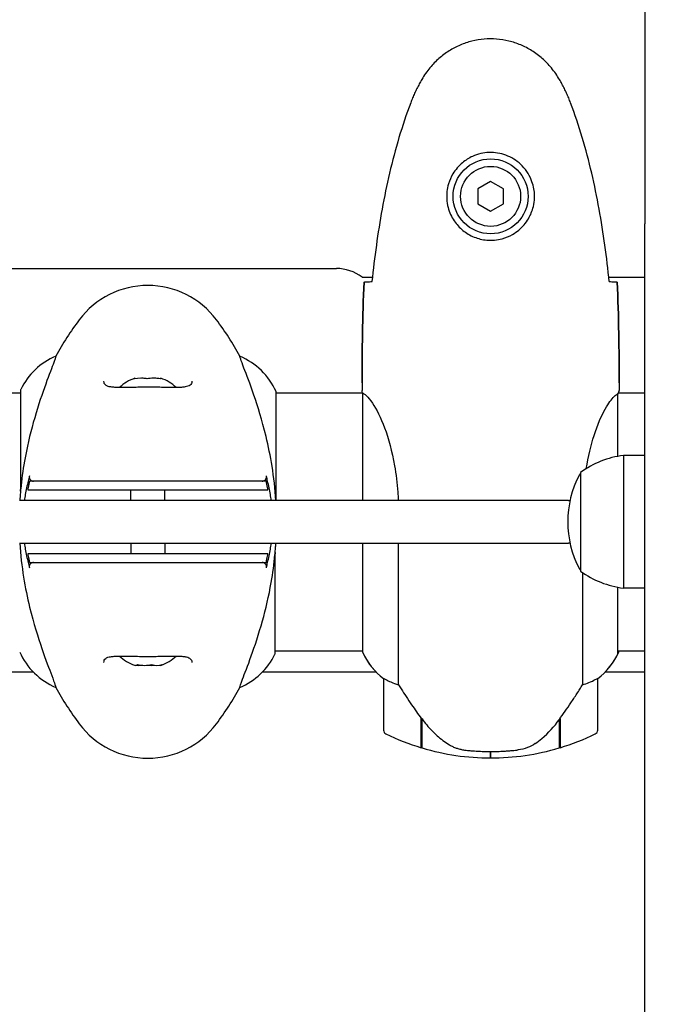
# Model space of a CAD drawing. Units: millimetres. Extents: x 10879 to 26328, y 1472 to 18987.
# Drawn here: x 19995 to 20146, y 9173 to 9403 of the extents above; entities that cross this region are included whole.
import ezdxf

# ---------------------------------------------------------------- set-up
doc = ezdxf.new("R2010")
doc.units = ezdxf.units.MM
doc.header["$LTSCALE"] = 100
doc.layers.add('Widoczne (ISO)', color=7, linetype='Continuous', lineweight=25)
doc.layers.add('Wymiar (ISO)', color=116, linetype='Continuous', lineweight=18)
doc.styles.add('Tekst etykiety (ISO)', font='tahoma.ttf')
doc.dimstyles.new('Domyślne (ISO)', dxfattribs={"dimscale": 100, "dimtxt": 3.5, "dimasz": 2.5, "dimexe": 3.175, "dimexo": 0, "dimgap": 0.762, "dimtad": 1, "dimtoh": 1, "dimdec": 0, "dimrnd": 1e-08, "dimzin": 0, "dimtxsty": 'Tekst etykiety (ISO)', "dimcen": 0.09, "dimdle": 10, "dimclrd": 256, "dimclre": 256, "dimclrt": 256, "dimadec": 0, "dimazin": 0, "dimtfac": 0.714286, "dimtdec": 0, "dimtmove": 0, "dimatfit": 3, "dimfxl": 0, "dimtolj": 1, "dimtzin": 0, "dimlwd": -1, "dimlwe": -1, "dimarcsym": 0})

# ---------------------------------------------------------------- blocks, each defined once
blk = doc.blocks.new('*D5')
at = {"layer": 'Defpoints', "color": 0}
for p in [(24769.64, 18547.44), (24769.64, 9370.08), (12326.04, 9318.9)]:
    blk.add_point(p, dxfattribs=at)
at = {"layer": 'Wymiar (ISO)'}
for p, q in [((12326.04, 9318.9), (12326.04, 18864.94)), ((24769.64, 9370.08), (24769.64, 18864.94)), ((12576.04, 18547.44), (24519.64, 18547.44))]:
    blk.add_line(p, q, dxfattribs=at)
for points in [[(12576.04, 18589.1), (12576.04, 18505.77), (12326.04, 18547.44)], [(24519.64, 18589.1), (24519.64, 18505.77), (24769.64, 18547.44)]]:
    blk.add_solid(points, dxfattribs=at)
at = {"layer": 'Wymiar (ISO)', "insert": (18547.84, 18980.92), "char_height": 350, "attachment_point": 2, "style": 'Tekst etykiety (ISO)'}
blk.add_mtext('\\A1;12444', dxfattribs=at)
blk = doc.blocks.new('*D6')
at = {"layer": 'Defpoints', "color": 0}
for p in [(17575.34, 15751.76), (17815.34, 8339.27), (26010.34, 8339.27)]:
    blk.add_point(p, dxfattribs=at)
at = {"layer": 'Wymiar (ISO)'}
for p, q in [((17575.34, 15751.76), (26327.84, 15751.76)), ((26010.34, 15501.76), (26010.34, 8589.27)), ((17815.34, 8339.27), (26327.84, 8339.27))]:
    blk.add_line(p, q, dxfattribs=at)
for points in [[(25968.67, 15501.76), (26052.01, 15501.76), (26010.34, 15751.76)], [(25968.67, 8589.27), (26052.01, 8589.27), (26010.34, 8339.27)]]:
    blk.add_solid(points, dxfattribs=at)
at = {"layer": 'Wymiar (ISO)', "insert": (25576.85, 12045.52), "char_height": 350, "attachment_point": 2, "rotation": 90, "style": 'Tekst etykiety (ISO)'}
blk.add_mtext('\\A1;7412', dxfattribs=at)

msp = doc.modelspace()

# ---------------------------------------------------------------- linework, layer by layer
at = {"layer": 'Widoczne (ISO)'}
for p, q in [((20141.34, 9612.36), (20141.34, 9366.67)), ((20141.34, 9366.67), (20141.34, 9354.92)), ((20105.34, 9364.83), (20102.34, 9363.1)), ((20108.34, 9363.1), (20105.34, 9364.83)), ((20102.34, 9363.1), (20102.34, 9359.63)), ((20108.34, 9359.63), (20108.34, 9363.1)), ((20102.34, 9359.63), (20105.34, 9357.9)), ((20105.34, 9357.9), (20108.34, 9359.63)), ((20141.34, 9347.95), (20141.34, 9354.92)), ((20141.34, 9318.18), (20141.34, 9347.95)), ((19501.34, 9344.52), (20069.34, 9344.52)), ((20075.34, 9342.52), (20077.76, 9342.52)), ((20132.92, 9342.52), (20141.34, 9342.52)), ((20003.85, 9323.98), (20003.85, 9324.03)), ((20046.82, 9324.03), (20046.82, 9323.98)), ((20075.34, 9317.81), (20075.34, 9316.06)), ((20135.34, 9317.81), (20135.34, 9316.06)), ((20141.34, 9154.48), (20141.34, 9318.18)), ((19975.06, 9315.52), (19995.62, 9315.52)), ((19995.62, 9316.07), (19995.62, 9292.49)), ((20055.25, 9290.37), (20055.25, 9315.78)), ((20055.25, 9315.52), (20075.42, 9315.52)), ((20075.43, 9315.46), (20075.43, 9290.37)), ((20135.06, 9300.66), (20135.06, 9315.23)), ((20135.19, 9315.52), (20141.34, 9315.52)), ((20136.34, 9300.87), (20136.34, 9269.87)), ((20141.34, 9300.87), (20136.34, 9300.87)), ((20126.34, 9296.87), (20126.34, 9273.87)), ((20021.34, 9290.37), (20021.34, 9292.87)), ((20029.34, 9290.37), (20029.34, 9292.87)), ((20110.56, 9290.37), (19995.37, 9290.37)), ((20123.52, 9290.37), (20110.56, 9290.37)), ((20123.52, 9290.37), (20123.88, 9290.37)), ((19995.37, 9280.37), (20110.56, 9280.37)), ((20021.34, 9280.37), (20021.34, 9277.87)), ((20029.34, 9280.37), (20029.34, 9277.87)), ((20055.06, 9254.67), (20055.06, 9278.24)), ((20075.43, 9280.37), (20075.43, 9254.95)), ((20083.85, 9247.31), (20083.85, 9280.37)), ((20110.56, 9280.37), (20123.52, 9280.37)), ((20123.88, 9280.37), (20123.52, 9280.37)), ((20126.82, 9273.52), (20126.82, 9247.31)), ((20135.06, 9254.67), (20135.06, 9270.07)), ((20141.34, 9269.87), (20136.34, 9269.87)), ((20055.06, 9255.22), (20075.43, 9255.22)), ((20135.06, 9255.22), (20141.34, 9255.22)), ((20135.25, 9254.95), (20135.25, 9255.22)), ((19998.59, 9250.29), (19973.6, 9250.29)), ((20078.59, 9250.29), (20052.09, 9250.29)), ((20080.34, 9248.72), (20080.34, 9236.72)), ((20130.34, 9236.72), (20130.34, 9248.72)), ((20141.34, 9250.29), (20132.09, 9250.29)), ((20003.85, 9246.7), (20003.85, 9246.75)), ((20046.82, 9246.75), (20046.82, 9246.7)), ((20089.14, 9239.42), (20089.14, 9239.61)), ((20089.2, 9239.52), (20089.14, 9239.52)), ((20089.14, 9232.6), (20089.14, 9239.42)), ((20089.33, 9239.34), (20089.14, 9239.34)), ((20089.34, 9232.54), (20089.34, 9239.32)), ((20121.34, 9239.14), (20121.34, 9232.54)), ((20121.54, 9239.34), (20121.48, 9239.34)), ((20121.54, 9239.42), (20121.54, 9232.6)), ((20089.14, 9238.63), (20089.34, 9238.63)), ((20089.34, 9238.35), (20089.14, 9238.35)), ((20089.34, 9238.1), (20089.14, 9238.1)), ((20089.14, 9237.78), (20089.34, 9237.78)), ((20089.34, 9237.67), (20089.14, 9237.67)), ((20121.34, 9238.63), (20121.54, 9238.63)), ((20121.54, 9238.35), (20121.34, 9238.35)), ((20121.54, 9238.1), (20121.34, 9238.1)), ((20121.34, 9237.78), (20121.54, 9237.78)), ((20121.54, 9237.67), (20121.34, 9237.67)), ((20105.34, 9230.22), (20105.34, 9231.72)), ((20105.34, 9231.72), (20105.34, 9230.22))]:
    msp.add_line(p, q, dxfattribs=at)
for radius in [8.75, 7]:
    msp.add_circle((20105.34, 9361.37), radius, dxfattribs=at)
for centre, radius, start, end in [((20069.34, 9334.52), 10, 53.1301, 90), ((20025.34, 9320.57), 20, 36.8699, 143.1301), ((20065.34, 9290.57), 70, 143.1301, 151.4443), ((19985.34, 9290.57), 70, 28.5557, 36.8699), ((20010.05, 9309.27), 16, 112.7842, 154.0172), ((20040.63, 9309.27), 16, 23.9755, 67.2158), ((20025.34, 9309.7), 9.67, 108.1239, 133.4118), ((20025.34, 9309.7), 9.67, 46.5882, 71.8761), ((19996.12, 9316.07), 0.5, 154.0172, 180), ((20139.14, 9279.36), 21.69, 97.4231, 126.1797), ((20126.93, 9295.87), 1, 126.4997, 152.2377), ((20146.88, 9285.37), 23.54, 152.2377, 207.7623), ((20126.93, 9274.87), 1, 207.7623, 233.5003), ((20139.14, 9291.37), 21.69, 233.8203, 262.5769), ((20010.05, 9261.46), 16, 203.9755, 247.2158), ((20025.34, 9261.03), 9.67, 226.5882, 251.2462), ((20025.34, 9261.03), 9.67, 288.7538, 313.4118), ((20040.63, 9261.46), 16, 292.7842, 334.0172), ((20054.56, 9254.67), 0.5, 334.0172, 0), ((20090.05, 9261.46), 16, 203.9755, 232.6307), ((20090.05, 9261.46), 16, 205.9828, 232.6307), ((20120.63, 9261.46), 16, 307.3693, 336.0245), ((20120.63, 9261.46), 16, 307.3693, 334.0172), ((20134.56, 9254.67), 0.5, 334.0172, 0), ((20134.84, 9254.67), 0.5, 35.3151, 63.6624), ((20081.34, 9248.72), 1, 178.5824, 180), ((20129.34, 9248.72), 1, 0, 1.4176), ((20065.34, 9280.17), 70, 208.5557, 216.8699), ((19985.34, 9280.17), 70, 323.1301, 331.4443), ((20025.34, 9250.17), 20, 216.8699, 323.1301), ((20081.34, 9236.72), 1, 180, 244.1852), ((20105.34, 9286.33), 56.11, 244.1852, 253.2199), ((20105.34, 9286.33), 56.11, 286.7801, 295.8148), ((20129.34, 9236.72), 1, 295.8148, 0), ((20105.34, 9286.33), 56.11, 253.433, 270), ((20105.34, 9286.33), 56.11, 270, 286.567)]:
    msp.add_arc(centre, radius, start, end, dxfattribs=at)
for centre, major_axis, ratio, start_param, end_param in [((20023.67, 9309.7), (0, 9.19), 0.829822, 6.093567, 6.472804), ((20022.35, 9309.7), (0, 9.19), 0.068356, 6.122702, 6.472804), ((20024.02, 9309.7), (0, 9.19), 0.898178, 6.122702, 6.305555), ((20026.66, 9309.7), (0, 9.19), 0.898178, 6.093567, 6.472804), ((20027.01, 9309.7), (0, 9.19), 0.829822, 6.122702, 6.305555), ((20028.33, 9309.7), (0, 9.19), 0.068356, 6.260815, 6.472804), ((20022.44, 9261.03), (0, -9.19), 0.261155, 6.194747, 6.472804), ((20023.21, 9261.03), (0, -9.19), 0.705394, 6.196447, 6.371623), ((20024.57, 9261.03), (0, -9.19), 0.966549, 6.093567, 6.472804), ((20026.11, 9261.03), (0, -9.19), 0.966549, 6.196447, 6.371623), ((20027.47, 9261.03), (0, -9.19), 0.705394, 6.093567, 6.472804), ((20028.24, 9261.03), (0, -9.19), 0.261155, 6.196447, 6.472804), ((20089.79, 9240.93), (-8.81, 12.43), 0.085302, 1.617054, 1.638925)]:
    msp.add_ellipse(centre, major_axis=major_axis, ratio=ratio, start_param=start_param, end_param=end_param, dxfattribs=at)
for points, knots in [([(20121.41, 9388.66), (20120.86, 9389.6), (20120.24, 9390.51), (20118.89, 9392.15), (20118.17, 9392.9), (20116.64, 9394.24), (20115.83, 9394.84), (20114.14, 9395.9), (20113.26, 9396.35), (20111.46, 9397.11), (20110.54, 9397.41), (20108.65, 9397.87), (20107.68, 9398.02), (20105.75, 9398.17), (20104.79, 9398.16), (20102.88, 9398), (20101.92, 9397.85), (20100.03, 9397.38), (20099.11, 9397.07), (20097.33, 9396.31), (20096.47, 9395.86), (20094.81, 9394.81), (20094.02, 9394.22), (20092.52, 9392.91), (20091.83, 9392.19), (20090.47, 9390.56), (20089.83, 9389.63), (20089.27, 9388.66)], [0, 0, 0, 0, 0.309737, 0.309737, 0.601073, 0.601073, 0.885288, 0.885288, 1.162586, 1.162586, 1.437627, 1.437627, 1.709863, 1.709863, 1.980965, 1.980965, 2.253779, 2.253779, 2.525671, 2.525671, 2.801201, 2.801201, 3.078831, 3.078831, 3.362527, 3.362527, 3.680704, 3.680704, 3.680704, 3.680704]), ([(20089.27, 9388.66), (20089.07, 9388.32), (20088.88, 9387.97), (20088.5, 9387.26), (20088.31, 9386.91), (20087.95, 9386.19), (20087.78, 9385.83), (20087.44, 9385.1), (20087.28, 9384.73), (20086.97, 9383.98), (20086.82, 9383.61), (20086.68, 9383.23)], [0, 0, 0, 0, 0.1171077, 0.1171077, 0.2342154, 0.2342154, 0.351323, 0.351323, 0.4684307, 0.4684307, 0.5855384, 0.5855384, 0.5855384, 0.5855384]), ([(20124, 9383.23), (20123.86, 9383.61), (20123.71, 9383.98), (20123.4, 9384.73), (20123.24, 9385.1), (20122.9, 9385.83), (20122.73, 9386.19), (20122.37, 9386.91), (20122.18, 9387.26), (20121.8, 9387.97), (20121.61, 9388.32), (20121.41, 9388.66)], [0, 0, 0, 0, 0.1171077, 0.1171077, 0.2342154, 0.2342154, 0.351323, 0.351323, 0.4684307, 0.4684307, 0.5855384, 0.5855384, 0.5855384, 0.5855384]), ([(20086.68, 9383.23), (20085.67, 9380.56), (20084.77, 9377.84), (20083.14, 9372.37), (20082.41, 9369.6), (20081.1, 9364.03), (20080.52, 9361.23), (20079.5, 9355.6), (20079.06, 9352.77), (20078.27, 9347.11), (20077.94, 9344.29), (20077.65, 9341.46)], [0, 0, 0, 0, 0.849868, 0.849868, 1.699736, 1.699736, 2.549604, 2.549604, 3.399472, 3.399472, 4.249236, 4.249236, 4.249236, 4.249236]), ([(20133.03, 9341.46), (20132.74, 9344.29), (20132.4, 9347.11), (20131.62, 9352.77), (20131.18, 9355.6), (20130.15, 9361.23), (20129.58, 9364.03), (20128.27, 9369.6), (20127.54, 9372.37), (20125.91, 9377.84), (20125, 9380.56), (20124, 9383.23)], [5.523572, 5.523572, 5.523572, 5.523572, 6.373336, 6.373336, 7.223204, 7.223204, 8.073072, 8.073072, 8.92294, 8.92294, 9.772808, 9.772808, 9.772808, 9.772808]), ([(20115.58, 9361), (20115.56, 9360.31), (20115.46, 9359.64), (20115.07, 9357.97), (20114.68, 9357.02), (20113.86, 9355.65), (20113.53, 9355.17), (20112.41, 9353.86), (20111.52, 9353.1), (20109.72, 9352.06), (20108.91, 9351.71), (20106.89, 9351.16), (20105.65, 9351.05), (20103.4, 9351.25), (20102.41, 9351.49), (20100.51, 9352.26), (20099.62, 9352.8), (20098.05, 9354.09), (20097.38, 9354.83), (20096.51, 9356.13), (20096.23, 9356.63), (20095.76, 9357.67), (20095.57, 9358.21), (20095.25, 9359.42), (20095.14, 9360.09), (20095.04, 9361.92), (20095.16, 9363.1), (20095.75, 9365.09), (20096.1, 9365.88), (20097.13, 9367.6), (20097.88, 9368.48), (20099.47, 9369.82), (20100.29, 9370.33), (20102.34, 9371.25), (20103.67, 9371.56), (20106.31, 9371.65), (20107.67, 9371.43), (20110.17, 9370.5), (20111.36, 9369.77), (20113.43, 9367.84), (20114.29, 9366.56), (20115.28, 9364.12), (20115.52, 9362.99), (20115.59, 9361.6), (20115.59, 9361.29), (20115.58, 9361)], [-6.909916, -6.909916, -6.909916, -6.909916, -6.678187, -6.678187, -6.307421, -6.307421, -6.099272, -6.099272, -5.691755, -5.691755, -5.410793, -5.410793, -5.04443, -5.04443, -4.733913, -4.733913, -4.389128, -4.389128, -4.031248, -4.031248, -3.824879, -3.824879, -3.618512, -3.618512, -3.383004, -3.383004, -3.001582, -3.001582, -2.738223, -2.738223, -2.395647, -2.395647, -2.112934, -2.112934, -1.715272, -1.715272, -1.315068, -1.315068, -0.909692, -0.909692, -0.460238, -0.460238, -0.101058, -0.101058, 0, 0, 0, 0]), ([(20075.8, 9341.37), (20076.03, 9341.38), (20076.34, 9341.4), (20076.94, 9341.43), (20077.15, 9341.44), (20077.39, 9341.45)], [34.7828406, 34.7828406, 34.7828406, 34.7828406, 35.3783959, 35.3783959, 35.6691337, 35.6691337, 35.6691337, 35.6691337]), ([(20133.29, 9341.45), (20133.53, 9341.44), (20133.74, 9341.43), (20134.34, 9341.4), (20134.65, 9341.38), (20134.87, 9341.37)], [9.0036319, 9.0036319, 9.0036319, 9.0036319, 9.2941564, 9.2941564, 9.8897117, 9.8897117, 9.8897117, 9.8897117]), ([(20003.85, 9323.98), (20003.85, 9323.84), (20003.63, 9323.2), (20002.75, 9320.85), (20002.03, 9319.03), (20000.38, 9314.37), (19999.46, 9311.63), (19997.81, 9305.69), (19997.1, 9302.69), (19996.16, 9297.36), (19995.87, 9295.21), (19995.67, 9293.03)], [0.155968, 0.155968, 0.155968, 0.155968, 1.115261, 1.115261, 2.198537, 2.198537, 3.266815, 3.266815, 4.24236, 4.24236, 4.896886, 4.896886, 4.896886, 4.896886]), ([(20055.21, 9290.37), (20055.05, 9293.09), (20054.75, 9295.76), (20053.95, 9300.73), (20053.47, 9303.04), (20051.98, 9309.18), (20050.97, 9312.36), (20049.18, 9317.6), (20048.36, 9319.74), (20047.43, 9322.18), (20047.17, 9322.86), (20046.89, 9323.68), (20046.82, 9323.9), (20046.82, 9323.98)], [0.504238, 0.504238, 0.504238, 0.504238, 1.335665, 1.335665, 2.108644, 2.108644, 3.44936, 3.44936, 4.840595, 4.840595, 5.656639, 5.656639, 6.296646, 6.296646, 6.296646, 6.296646]), ([(20035.59, 9318.2), (20035.59, 9318), (20035.56, 9317.83), (20035.44, 9317.52), (20035.34, 9317.39), (20035.05, 9317.18), (20034.88, 9317.09), (20034.49, 9316.95), (20034.27, 9316.9), (20033.78, 9316.82), (20033.5, 9316.79), (20032.87, 9316.74), (20032.52, 9316.73), (20031.73, 9316.72), (20031.29, 9316.72), (20030.36, 9316.73), (20029.87, 9316.74), (20028.82, 9316.76), (20028.28, 9316.77), (20027.16, 9316.79), (20026.59, 9316.8), (20025.44, 9316.8), (20024.87, 9316.8), (20023.72, 9316.79), (20023.15, 9316.78), (20022.04, 9316.76), (20021.5, 9316.75), (20020.46, 9316.73), (20019.96, 9316.72), (20019.03, 9316.72), (20018.59, 9316.72), (20017.81, 9316.74), (20017.46, 9316.76), (20016.84, 9316.83), (20016.57, 9316.87), (20016.13, 9316.97), (20015.94, 9317.03), (20015.64, 9317.17), (20015.52, 9317.25), (20015.31, 9317.44), (20015.23, 9317.55), (20015.12, 9317.83), (20015.09, 9318), (20015.09, 9318.2)], [-3.31875, -3.31875, -3.31875, -3.31875, -3.151981, -3.151981, -2.948701, -2.948701, -2.789465, -2.789465, -2.659795, -2.659795, -2.526472, -2.526472, -2.382711, -2.382711, -2.230174, -2.230174, -2.071143, -2.071143, -1.90807, -1.90807, -1.744779, -1.744779, -1.580097, -1.580097, -1.416431, -1.416431, -1.252912, -1.252912, -1.090636, -1.090636, -0.933327, -0.933327, -0.78264, -0.78264, -0.643375, -0.643375, -0.512662, -0.512662, -0.379123, -0.379123, -0.210279, -0.210279, -0.041435, -0.041435, -0.041435, -0.041435]), ([(20075.43, 9315.46), (20075.37, 9315.73), (20075.34, 9315.93), (20075.34, 9316.06), (20075.34, 9316.06), (20075.34, 9316.06)], [2.9230718, 2.9230718, 2.9230718, 2.9230718, 3.1347187, 3.1347187, 3.136385, 3.136385, 3.136385, 3.136385]), ([(20075.43, 9315.46), (20075.58, 9315.37), (20075.89, 9315.21), (20076.73, 9314.44), (20077.2, 9313.9), (20078.7, 9311.69), (20079.71, 9309.68), (20081.5, 9304.82), (20082.32, 9301.83), (20083.25, 9296.49), (20083.51, 9294.41), (20083.71, 9291.64), (20083.75, 9291), (20083.78, 9290.37)], [0.437394, 0.437394, 0.437394, 0.437394, 1.335665, 1.335665, 2.108644, 2.108644, 3.44936, 3.44936, 4.840595, 4.840595, 5.656639, 5.656639, 5.897168, 5.897168, 5.897168, 5.897168]), ([(20127.66, 9297.76), (20128.12, 9300.61), (20128.75, 9303.23), (20130.3, 9308.09), (20131.22, 9310.16), (20132.87, 9313.12), (20133.58, 9314.04), (20134.52, 9314.98), (20134.81, 9315.19), (20135.01, 9315.32)], [1.255187, 1.255187, 1.255187, 1.255187, 2.198537, 2.198537, 3.266815, 3.266815, 4.24236, 4.24236, 4.896886, 4.896886, 4.896886, 4.896886]), ([(20135.06, 9315.25), (20135.06, 9315.25), (20135.06, 9315.25), (20135.06, 9315.26), (20135.06, 9315.26), (20135.06, 9315.27), (20135.06, 9315.28), (20135.05, 9315.3), (20135.05, 9315.31), (20135.03, 9315.33), (20135.02, 9315.32), (20135.01, 9315.32), (20135.01, 9315.32), (20135.01, 9315.32)], [-0.6769435, -0.6769435, -0.6769435, -0.6769435, -0.6754271, -0.6754271, -0.6691157, -0.6691157, -0.6591481, -0.6591481, -0.6186601, -0.6186601, -0.5430404, -0.5430404, -0.5428072, -0.5428072, -0.5428072, -0.5428072]), ([(20135.06, 9315.15), (20135.09, 9315.22), (20135.11, 9315.29), (20135.16, 9315.44), (20135.19, 9315.51), (20135.23, 9315.64), (20135.25, 9315.7), (20135.28, 9315.79), (20135.3, 9315.83), (20135.31, 9315.89), (20135.32, 9315.91), (20135.33, 9315.95), (20135.34, 9315.96), (20135.34, 9316.06)], [9.0270792, 9.0270792, 9.0270792, 9.0270792, 9.1268237, 9.1268237, 9.259591, 9.259591, 9.3923584, 9.3923584, 9.5251257, 9.5251257, 9.5915094, 9.5915094, 9.6578931, 9.6578931, 9.6578931, 9.6578931]), ([(20135.26, 9315.52), (20135.31, 9315.76), (20135.34, 9315.94), (20135.34, 9316.06), (20135.34, 9316.06), (20135.34, 9316.06)], [2.936644, 2.936644, 2.936644, 2.936644, 3.1347187, 3.1347187, 3.136385, 3.136385, 3.136385, 3.136385]), ([(19997.39, 9294.86), (19997.15, 9293.84), (19996.94, 9292.8), (19996.65, 9291.3), (19996.57, 9290.83), (19996.49, 9290.37)], [9.0036319, 9.0036319, 9.0036319, 9.0036319, 9.2941564, 9.2941564, 9.4244301, 9.4244301, 9.4244301, 9.4244301]), ([(19997.68, 9294.87), (19997.59, 9294.37), (19997.5, 9293.87), (19997.38, 9293.2), (19997.35, 9293.03), (19997.32, 9292.87)], [0.0013915, 0.0013915, 0.0013915, 0.0013915, 0.1537298, 0.1537298, 0.2045095, 0.2045095, 0.2045095, 0.2045095]), ([(19997.68, 9296.1), (19997.65, 9296), (19997.64, 9295.89), (19997.66, 9295.68), (19997.69, 9295.57), (19997.78, 9295.36), (19997.85, 9295.25), (19998.04, 9295.06), (19998.15, 9294.99), (19998.39, 9294.89), (19998.52, 9294.87), (19998.65, 9294.87)], [-0.1818659, -0.1818659, -0.1818659, -0.1818659, -0.1498572, -0.1498572, -0.117853, -0.117853, -0.078763, -0.078763, -0.0394523, -0.0394523, 0, 0, 0, 0]), ([(20006.78, 9294.87), (20003.88, 9294.87), (20001.79, 9294.87), (19999.23, 9294.87), (19998.46, 9294.87), (19997.79, 9294.87), (19997.74, 9294.87), (19997.68, 9294.87)], [-9.772808, -9.772808, -9.772808, -9.772808, -7.329606, -7.329606, -5.690096, -5.690096, -5.523964, -5.523964, -5.523964, -5.523964]), ([(20009.34, 9294.87), (20008.85, 9294.87), (20008.38, 9294.87), (20007.52, 9294.87), (20007.12, 9294.87), (20006.78, 9294.87)], [-0.5855384, -0.5855384, -0.5855384, -0.5855384, -0.2927692, -0.2927692, 0, 0, 0, 0]), ([(20041.34, 9294.87), (20040.44, 9294.87), (20039.33, 9294.87), (20036.55, 9294.87), (20034.8, 9294.87), (20030.86, 9294.87), (20028.58, 9294.87), (20023.97, 9294.87), (20021.55, 9294.87), (20017.29, 9294.87), (20015.37, 9294.87), (20011.97, 9294.87), (20010.47, 9294.87), (20009.34, 9294.87)], [-3.680704, -3.680704, -3.680704, -3.680704, -3.169004, -3.169004, -2.577736, -2.577736, -1.932042, -1.932042, -1.260855, -1.260855, -0.646909, -0.646909, 0, 0, 0, 0]), ([(20043.9, 9294.87), (20043.56, 9294.87), (20043.16, 9294.87), (20042.3, 9294.87), (20041.83, 9294.87), (20041.34, 9294.87)], [-0.5855384, -0.5855384, -0.5855384, -0.5855384, -0.2927692, -0.2927692, 0, 0, 0, 0]), ([(20053, 9294.87), (20052.94, 9294.87), (20052.88, 9294.87), (20051.33, 9294.87), (20048.74, 9294.87), (20043.9, 9294.87)], [-4.248844, -4.248844, -4.248844, -4.248844, -4.082736, -4.082736, 0, 0, 0, 0]), ([(20052.02, 9294.87), (20052.13, 9294.87), (20052.24, 9294.88), (20052.45, 9294.95), (20052.54, 9295), (20052.73, 9295.14), (20052.82, 9295.24), (20052.95, 9295.47), (20053, 9295.59), (20053.04, 9295.84), (20053.03, 9295.98), (20053, 9296.1)], [-0.1818329, -0.1818329, -0.1818329, -0.1818329, -0.1492948, -0.1492948, -0.1167981, -0.1167981, -0.0777862, -0.0777862, -0.0389076, -0.0389076, 0, 0, 0, 0]), ([(20053.35, 9292.87), (20053.32, 9293.03), (20053.3, 9293.2), (20053.18, 9293.87), (20053.09, 9294.37), (20053, 9294.87)], [0.1024049, 0.1024049, 0.1024049, 0.1024049, 0.1531841, 0.1531841, 0.3055229, 0.3055229, 0.3055229, 0.3055229]), ([(20054.19, 9290.37), (20054.11, 9290.83), (20054.02, 9291.3), (20053.74, 9292.8), (20053.53, 9293.84), (20053.29, 9294.87)], [35.2481222, 35.2481222, 35.2481222, 35.2481222, 35.3783959, 35.3783959, 35.6691337, 35.6691337, 35.6691337, 35.6691337]), ([(19995.62, 9292.49), (19995.58, 9292.06), (19995.55, 9291.62), (19995.5, 9290.91), (19995.49, 9290.64), (19995.47, 9290.37)], [8.9941465, 8.9941465, 8.9941465, 8.9941465, 9.1268958, 9.1268958, 9.2085618, 9.2085618, 9.2085618, 9.2085618]), ([(19995.62, 9292.5), (19995.62, 9292.5), (19995.62, 9292.5), (19995.62, 9292.5), (19995.62, 9292.5), (19995.62, 9292.51), (19995.62, 9292.52), (19995.63, 9292.57), (19995.63, 9292.62), (19995.65, 9292.79), (19995.66, 9292.92), (19995.67, 9293.03), (19995.67, 9293.03), (19995.67, 9293.03)], [-0.6769435, -0.6769435, -0.6769435, -0.6769435, -0.6754271, -0.6754271, -0.6691157, -0.6691157, -0.6591481, -0.6591481, -0.6186601, -0.6186601, -0.5430404, -0.5430404, -0.5428072, -0.5428072, -0.5428072, -0.5428072]), ([(19997.32, 9292.87), (19998.05, 9292.87), (19999.06, 9292.87), (20001.97, 9292.87), (20003.9, 9292.87), (20006.45, 9292.87)], [0.03904, 0.03904, 0.03904, 0.03904, 2.160856, 2.160856, 4.32787, 4.32787, 4.32787, 4.32787]), ([(20006.45, 9292.87), (20006.8, 9292.87), (20007.2, 9292.87), (20008.07, 9292.87), (20008.54, 9292.87), (20009.03, 9292.87)], [0.0001517, 0.0001517, 0.0001517, 0.0001517, 0.3070421, 0.3070421, 0.6062661, 0.6062661, 0.6062661, 0.6062661]), ([(20009.03, 9292.87), (20010.28, 9292.87), (20011.89, 9292.87), (20015.79, 9292.87), (20018.02, 9292.87), (20022.73, 9292.87), (20025.15, 9292.87), (20029.92, 9292.87), (20032.21, 9292.87), (20035.9, 9292.87), (20037.34, 9292.87), (20039.79, 9292.87), (20040.8, 9292.87), (20041.64, 9292.87)], [0.03914, 0.03914, 0.03914, 0.03914, 0.785446, 0.785446, 1.53395, 1.53395, 2.25925, 2.25925, 2.981422, 2.981422, 3.528263, 3.528263, 4.033004, 4.033004, 4.033004, 4.033004]), ([(20041.64, 9292.87), (20042.14, 9292.87), (20042.61, 9292.87), (20043.48, 9292.87), (20043.88, 9292.87), (20044.23, 9292.87)], [0.0059124, 0.0059124, 0.0059124, 0.0059124, 0.3050797, 0.3050797, 0.6119118, 0.6119118, 0.6119118, 0.6119118]), ([(20044.23, 9292.87), (20046.78, 9292.87), (20048.71, 9292.87), (20051.62, 9292.87), (20052.63, 9292.87), (20053.35, 9292.87)], [0.000151, 0.000151, 0.000151, 0.000151, 2.167015, 2.167015, 4.288732, 4.288732, 4.288732, 4.288732]), ([(19995.47, 9280.37), (19995.62, 9277.64), (19995.93, 9274.98), (19996.73, 9270), (19997.2, 9267.69), (19998.7, 9261.55), (19999.71, 9258.37), (20001.5, 9253.13), (20002.32, 9251), (20003.25, 9248.55), (20003.51, 9247.87), (20003.79, 9247.05), (20003.85, 9246.83), (20003.85, 9246.75)], [0.504238, 0.504238, 0.504238, 0.504238, 1.335665, 1.335665, 2.108644, 2.108644, 3.44936, 3.44936, 4.840595, 4.840595, 5.656639, 5.656639, 6.296646, 6.296646, 6.296646, 6.296646]), ([(19996.49, 9280.37), (19996.57, 9279.9), (19996.65, 9279.43), (19996.94, 9277.93), (19997.15, 9276.89), (19997.39, 9275.86)], [35.2481222, 35.2481222, 35.2481222, 35.2481222, 35.3783959, 35.3783959, 35.6691337, 35.6691337, 35.6691337, 35.6691337]), ([(20053.29, 9275.87), (20053.53, 9276.89), (20053.74, 9277.93), (20054.02, 9279.43), (20054.11, 9279.9), (20054.19, 9280.37)], [9.0036319, 9.0036319, 9.0036319, 9.0036319, 9.2941564, 9.2941564, 9.4244301, 9.4244301, 9.4244301, 9.4244301]), ([(20055.06, 9278.23), (20055.06, 9278.23), (20055.06, 9278.23), (20055.06, 9278.23), (20055.06, 9278.23), (20055.06, 9278.22), (20055.06, 9278.21), (20055.05, 9278.16), (20055.05, 9278.11), (20055.03, 9277.94), (20055.02, 9277.81), (20055.01, 9277.7), (20055.01, 9277.7), (20055.01, 9277.7)], [-0.6769435, -0.6769435, -0.6769435, -0.6769435, -0.6754271, -0.6754271, -0.6691157, -0.6691157, -0.6591481, -0.6591481, -0.6186601, -0.6186601, -0.5430404, -0.5430404, -0.5428072, -0.5428072, -0.5428072, -0.5428072]), ([(20055.06, 9278.24), (20055.1, 9278.67), (20055.13, 9279.11), (20055.18, 9279.82), (20055.19, 9280.09), (20055.21, 9280.37)], [8.9941465, 8.9941465, 8.9941465, 8.9941465, 9.1268958, 9.1268958, 9.2085618, 9.2085618, 9.2085618, 9.2085618]), ([(20006.45, 9277.87), (20003.9, 9277.87), (20001.97, 9277.87), (19999.06, 9277.87), (19998.05, 9277.87), (19997.32, 9277.87)], [0.000151, 0.000151, 0.000151, 0.000151, 2.167015, 2.167015, 4.288732, 4.288732, 4.288732, 4.288732]), ([(19997.32, 9277.87), (19997.35, 9277.7), (19997.38, 9277.53), (19997.5, 9276.87), (19997.59, 9276.37), (19997.68, 9275.87)], [0.1024049, 0.1024049, 0.1024049, 0.1024049, 0.1531841, 0.1531841, 0.3055229, 0.3055229, 0.3055229, 0.3055229]), ([(20009.03, 9277.87), (20008.54, 9277.87), (20008.07, 9277.87), (20007.2, 9277.87), (20006.8, 9277.87), (20006.45, 9277.87)], [0.0059124, 0.0059124, 0.0059124, 0.0059124, 0.3050797, 0.3050797, 0.6119118, 0.6119118, 0.6119118, 0.6119118]), ([(20041.64, 9277.87), (20040.4, 9277.87), (20038.79, 9277.87), (20034.89, 9277.87), (20032.66, 9277.87), (20027.95, 9277.87), (20025.53, 9277.87), (20020.76, 9277.87), (20018.47, 9277.87), (20014.78, 9277.87), (20013.34, 9277.87), (20010.89, 9277.87), (20009.87, 9277.87), (20009.03, 9277.87)], [0.03914, 0.03914, 0.03914, 0.03914, 0.785446, 0.785446, 1.53395, 1.53395, 2.25925, 2.25925, 2.981422, 2.981422, 3.528263, 3.528263, 4.033004, 4.033004, 4.033004, 4.033004]), ([(20044.23, 9277.87), (20043.88, 9277.87), (20043.48, 9277.87), (20042.61, 9277.87), (20042.14, 9277.87), (20041.64, 9277.87)], [0.0001517, 0.0001517, 0.0001517, 0.0001517, 0.3070421, 0.3070421, 0.6062661, 0.6062661, 0.6062661, 0.6062661]), ([(20053.35, 9277.87), (20052.63, 9277.87), (20051.62, 9277.87), (20048.71, 9277.87), (20046.78, 9277.87), (20044.23, 9277.87)], [0.03904, 0.03904, 0.03904, 0.03904, 2.160856, 2.160856, 4.32787, 4.32787, 4.32787, 4.32787]), ([(20046.82, 9246.75), (20046.82, 9246.89), (20047.05, 9247.53), (20047.93, 9249.88), (20048.64, 9251.7), (20050.3, 9256.36), (20051.22, 9259.1), (20052.87, 9265.04), (20053.58, 9268.04), (20054.52, 9273.37), (20054.81, 9275.52), (20055.01, 9277.7)], [0.155968, 0.155968, 0.155968, 0.155968, 1.115261, 1.115261, 2.198537, 2.198537, 3.266815, 3.266815, 4.24236, 4.24236, 4.896886, 4.896886, 4.896886, 4.896886]), ([(20053, 9275.87), (20053.09, 9276.37), (20053.18, 9276.87), (20053.3, 9277.53), (20053.32, 9277.7), (20053.35, 9277.87)], [0.0013915, 0.0013915, 0.0013915, 0.0013915, 0.1537298, 0.1537298, 0.2045095, 0.2045095, 0.2045095, 0.2045095]), ([(19998.65, 9275.87), (19998.55, 9275.87), (19998.44, 9275.85), (19998.23, 9275.78), (19998.14, 9275.73), (19997.95, 9275.59), (19997.86, 9275.49), (19997.72, 9275.26), (19997.68, 9275.14), (19997.64, 9274.89), (19997.65, 9274.75), (19997.68, 9274.63)], [-0.1818329, -0.1818329, -0.1818329, -0.1818329, -0.1492948, -0.1492948, -0.1167981, -0.1167981, -0.0777862, -0.0777862, -0.0389076, -0.0389076, 0, 0, 0, 0]), ([(19997.68, 9275.87), (19997.74, 9275.87), (19997.79, 9275.87), (19999.35, 9275.87), (20001.94, 9275.87), (20006.78, 9275.87)], [-4.248844, -4.248844, -4.248844, -4.248844, -4.082736, -4.082736, 0, 0, 0, 0]), ([(20006.78, 9275.87), (20007.12, 9275.87), (20007.52, 9275.87), (20008.38, 9275.87), (20008.85, 9275.87), (20009.34, 9275.87)], [-0.5855384, -0.5855384, -0.5855384, -0.5855384, -0.2927692, -0.2927692, 0, 0, 0, 0]), ([(20009.34, 9275.87), (20010.24, 9275.87), (20011.35, 9275.87), (20014.13, 9275.87), (20015.88, 9275.87), (20019.82, 9275.87), (20022.1, 9275.87), (20026.71, 9275.87), (20029.13, 9275.87), (20033.38, 9275.87), (20035.31, 9275.87), (20038.71, 9275.87), (20040.21, 9275.87), (20041.34, 9275.87)], [-3.680704, -3.680704, -3.680704, -3.680704, -3.169004, -3.169004, -2.577736, -2.577736, -1.932042, -1.932042, -1.260855, -1.260855, -0.646909, -0.646909, 0, 0, 0, 0]), ([(20041.34, 9275.87), (20041.83, 9275.87), (20042.3, 9275.87), (20043.16, 9275.87), (20043.56, 9275.87), (20043.9, 9275.87)], [-0.5855384, -0.5855384, -0.5855384, -0.5855384, -0.2927692, -0.2927692, 0, 0, 0, 0]), ([(20043.9, 9275.87), (20046.8, 9275.87), (20048.88, 9275.87), (20051.45, 9275.87), (20052.22, 9275.87), (20052.88, 9275.87), (20052.94, 9275.87), (20053, 9275.87)], [-9.772808, -9.772808, -9.772808, -9.772808, -7.329606, -7.329606, -5.690096, -5.690096, -5.523964, -5.523964, -5.523964, -5.523964]), ([(20053, 9274.63), (20053.03, 9274.73), (20053.03, 9274.84), (20053.02, 9275.05), (20052.99, 9275.16), (20052.9, 9275.37), (20052.83, 9275.48), (20052.64, 9275.67), (20052.53, 9275.74), (20052.29, 9275.84), (20052.16, 9275.87), (20052.02, 9275.87)], [-0.1818659, -0.1818659, -0.1818659, -0.1818659, -0.1498572, -0.1498572, -0.117853, -0.117853, -0.078763, -0.078763, -0.0394523, -0.0394523, 0, 0, 0, 0]), ([(20015.09, 9252.53), (20015.09, 9252.73), (20015.12, 9252.9), (20015.24, 9253.21), (20015.34, 9253.34), (20015.63, 9253.55), (20015.79, 9253.64), (20016.19, 9253.78), (20016.41, 9253.83), (20016.9, 9253.91), (20017.17, 9253.94), (20017.8, 9253.99), (20018.16, 9254), (20018.95, 9254.01), (20019.38, 9254.01), (20020.32, 9254), (20020.81, 9253.99), (20021.85, 9253.97), (20022.4, 9253.96), (20023.52, 9253.94), (20024.09, 9253.93), (20025.24, 9253.93), (20025.81, 9253.93), (20026.96, 9253.94), (20027.53, 9253.95), (20028.64, 9253.97), (20029.18, 9253.98), (20030.22, 9254), (20030.72, 9254.01), (20031.65, 9254.01), (20032.09, 9254.01), (20032.87, 9253.99), (20033.22, 9253.97), (20033.84, 9253.91), (20034.11, 9253.86), (20034.55, 9253.76), (20034.73, 9253.7), (20035.04, 9253.56), (20035.16, 9253.48), (20035.37, 9253.29), (20035.45, 9253.18), (20035.56, 9252.9), (20035.59, 9252.73), (20035.59, 9252.53)], [-3.31875, -3.31875, -3.31875, -3.31875, -3.151981, -3.151981, -2.948701, -2.948701, -2.789465, -2.789465, -2.659795, -2.659795, -2.526472, -2.526472, -2.382711, -2.382711, -2.230174, -2.230174, -2.071143, -2.071143, -1.90807, -1.90807, -1.744779, -1.744779, -1.580097, -1.580097, -1.416431, -1.416431, -1.252912, -1.252912, -1.090636, -1.090636, -0.933327, -0.933327, -0.78264, -0.78264, -0.643375, -0.643375, -0.512662, -0.512662, -0.379123, -0.379123, -0.210279, -0.210279, -0.041435, -0.041435, -0.041435, -0.041435]), ([(20080.34, 9248.74), (20080.34, 9248.74), (20080.34, 9248.74), (20080.35, 9248.75), (20080.37, 9248.76), (20080.46, 9248.73), (20080.52, 9248.71), (20080.68, 9248.63), (20080.78, 9248.58), (20080.9, 9248.52)], [0, 0, 0, 0, 0.0892681, 0.0892681, 0.2434802, 0.2434802, 0.344433, 0.344433, 0.4329441, 0.4329441, 0.4329441, 0.4329441]), ([(20080.9, 9248.52), (20081.23, 9248.34), (20081.63, 9248.15), (20082.61, 9247.73), (20083.21, 9247.51), (20083.85, 9247.31)], [0, 0, 0, 0, 0.2028161, 0.2028161, 0.4461333, 0.4461333, 0.4461333, 0.4461333]), ([(20126.82, 9247.31), (20127.33, 9247.46), (20127.81, 9247.63), (20128.84, 9248.05), (20129.36, 9248.3), (20129.77, 9248.52)], [0.0001663, 0.0001663, 0.0001663, 0.0001663, 0.190884, 0.190884, 0.4484016, 0.4484016, 0.4484016, 0.4484016]), ([(20129.77, 9248.52), (20129.88, 9248.57), (20130.02, 9248.65), (20130.27, 9248.75), (20130.31, 9248.76), (20130.33, 9248.75), (20130.34, 9248.75), (20130.34, 9248.74), (20130.34, 9248.74), (20130.34, 9248.74)], [0, 0, 0, 0, 0.0649331, 0.0649331, 0.1383366, 0.1383366, 0.1704192, 0.1704192, 0.1962839, 0.1962839, 0.1962839, 0.1962839]), ([(20083.85, 9247.31), (20084.05, 9247), (20084.26, 9246.67), (20085.2, 9245.2), (20086.03, 9243.93), (20087.63, 9241.56), (20088.39, 9240.48), (20089.14, 9239.42)], [-2.553905, -2.553905, -2.553905, -2.553905, -2.410923, -2.410923, -1.933986, -1.933986, -1.54469, -1.54469, -1.54469, -1.54469]), ([(20121.34, 9239.14), (20122.26, 9240.43), (20123.19, 9241.78), (20124.55, 9243.79), (20125.02, 9244.5), (20125.95, 9245.94), (20126.41, 9246.66), (20126.82, 9247.31)], [0, 0, 0, 0, 0.481827, 0.481827, 0.74882, 0.74882, 1.050013, 1.050013, 1.050013, 1.050013]), ([(20089.33, 9239.33), (20089.68, 9238.85), (20090.04, 9238.38), (20090.81, 9237.47), (20091.2, 9237.03), (20092.02, 9236.2), (20092.44, 9235.8), (20093.3, 9235.04), (20093.74, 9234.67), (20094.65, 9233.99), (20095.12, 9233.67), (20095.59, 9233.37)], [0, 0, 0, 0, 0.1751235, 0.1751235, 0.3502469, 0.3502469, 0.5253704, 0.5253704, 0.7004938, 0.7004938, 0.8756173, 0.8756173, 0.8756173, 0.8756173]), ([(20115.77, 9233.57), (20116.29, 9233.93), (20116.79, 9234.32), (20118.85, 9236.05), (20120.21, 9237.55), (20121.34, 9239.14)], [0.5724832, 0.5724832, 0.5724832, 0.5724832, 0.6422282, 0.6422282, 0.8608733, 0.8608733, 0.8608733, 0.8608733]), ([(20095.59, 9233.37), (20095.83, 9233.22), (20096.07, 9233.08), (20096.58, 9232.83), (20096.84, 9232.71), (20097.38, 9232.51), (20097.65, 9232.42), (20098.21, 9232.26), (20098.5, 9232.2), (20099.07, 9232.09), (20099.36, 9232.05), (20099.65, 9232.02)], [0, 0, 0, 0, 0.0831461, 0.0831461, 0.1662923, 0.1662923, 0.2494384, 0.2494384, 0.3325845, 0.3325845, 0.4157306, 0.4157306, 0.4157306, 0.4157306]), ([(20115.77, 9233.57), (20115.22, 9233.19), (20114.62, 9232.87), (20113.25, 9232.36), (20112.52, 9232.19), (20111.75, 9232.1)], [0, 0, 0, 0, 0.2223532, 0.2223532, 0.4551306, 0.4551306, 0.4551306, 0.4551306]), ([(20099.65, 9232.02), (20099.82, 9232), (20100.02, 9231.98), (20100.54, 9231.93), (20100.9, 9231.9), (20101.7, 9231.84), (20102.13, 9231.81), (20103.09, 9231.76), (20103.59, 9231.74), (20104.52, 9231.72), (20104.93, 9231.72), (20105.34, 9231.72), (20105.61, 9231.72), (20105.88, 9231.72), (20106.57, 9231.73), (20106.98, 9231.74), (20107.59, 9231.76), (20107.8, 9231.77), (20108.39, 9231.8), (20108.75, 9231.82), (20109.34, 9231.86), (20109.59, 9231.88), (20110.18, 9231.93), (20110.49, 9231.96), (20111.03, 9232.02), (20111.26, 9232.04), (20111.57, 9232.08), (20111.66, 9232.09), (20111.75, 9232.1)], [6.914575, 6.914575, 6.914575, 6.914575, 7.025602, 7.025602, 7.185634, 7.185634, 7.334276, 7.334276, 7.470354, 7.470354, 7.570079, 7.570079, 7.570079, 7.635772, 7.635772, 7.74088, 7.74088, 7.801274, 7.801274, 7.91791, 7.91791, 8.016058, 8.016058, 8.170389, 8.170389, 8.327265, 8.327265, 8.406835, 8.406835, 8.406835, 8.406835])]:
    msp.add_open_spline(points, degree=3, knots=knots, dxfattribs=at)
for points in [[(20075.34, 9317.81), (20075.34, 9325.3), (20075.42, 9333.27), (20075.8, 9341.37)], [(20075.8, 9341.37), (20075.42, 9333.27), (20075.34, 9325.3), (20075.34, 9317.81)], [(20077.39, 9341.45), (20077.48, 9341.45), (20077.58, 9341.46), (20077.68, 9341.46)], [(20133, 9341.46), (20133.1, 9341.46), (20133.2, 9341.45), (20133.29, 9341.45)], [(20134.87, 9341.37), (20135.26, 9333.27), (20135.34, 9325.3), (20135.34, 9317.81)], [(20135.34, 9317.81), (20135.34, 9325.3), (20135.26, 9333.27), (20134.87, 9341.37)], [(20135.06, 9315.25), (20135.06, 9315.24), (20135.06, 9315.23), (20135.06, 9315.23)], [(19997.68, 9296.1), (19997.58, 9295.69), (19997.48, 9295.28), (19997.39, 9294.86)], [(20053.29, 9294.87), (20053.2, 9295.28), (20053.1, 9295.69), (20053, 9296.1)], [(19995.62, 9292.5), (19995.62, 9292.5), (19995.62, 9292.5), (19995.62, 9292.49)], [(20055.06, 9278.23), (20055.06, 9278.23), (20055.06, 9278.23), (20055.06, 9278.24)], [(19997.39, 9275.86), (19997.48, 9275.45), (19997.58, 9275.04), (19997.68, 9274.63)], [(20053, 9274.63), (20053.1, 9275.04), (20053.2, 9275.45), (20053.29, 9275.87)]]:
    msp.add_open_spline(points, degree=3, dxfattribs=at)

# ---------------------------------------------------------------- dimensions: what is measured, and where the dimension line sits
at = {"layer": 'Wymiar (ISO)'}
for base, p1, p2, angle, picture, middle in [((24769.64, 18547.44), (12326.04, 9318.9), (24769.64, 9370.08), 180, '*D5', (18547.84, 18547.44)), ((26010.34, 8339.27), (17575.34, 15751.76), (17815.34, 8339.27), 90, '*D6', (26010.34, 12045.52))]:
    dim = msp.add_linear_dim(base=base, p1=p1, p2=p2, angle=angle, dimstyle='Domyślne (ISO)', override={"dimtoh": 0, "dimdec": 0, "dimtp": 0, "dimtm": 0, "dimtdec": 0, "dimtofl": 0, "dimatfit": 1}, dxfattribs=at)
    dim.commit()
    dim.dimension.update_dxf_attribs({"geometry": picture, "text_midpoint": middle, "dimtype": 160})

doc.saveas('drawing.dxf')
